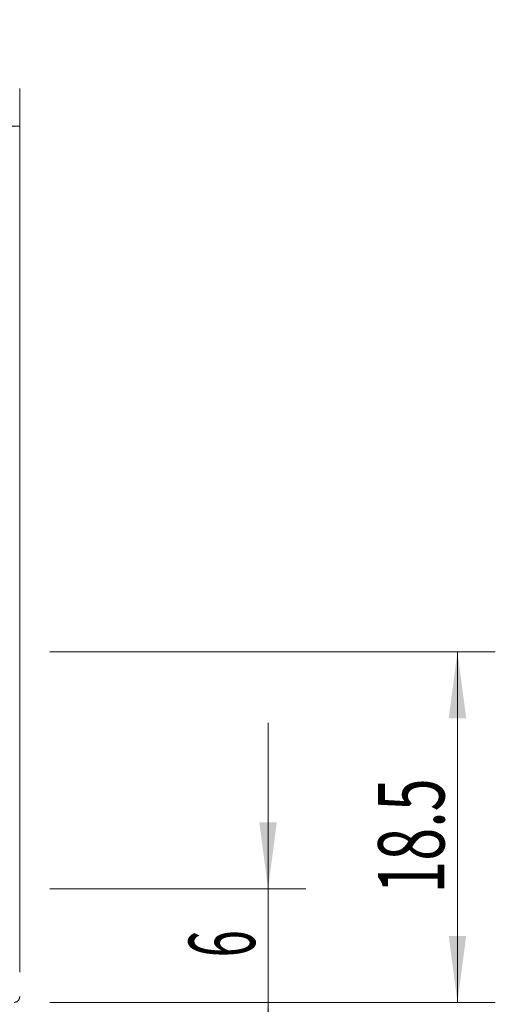
# Model space of a CAD drawing. Units: millimetres. Extents: x -100 to 125, y -61 to 33.
# Drawn here: x 100 to 125, y -19 to 33 of the extents above; entities that cross this region are included whole.
import ezdxf

# ---------------------------------------------------------------- set-up
doc = ezdxf.new("R2010")
doc.units = ezdxf.units.MM
doc.layers.add('1', color=4, linetype='Continuous')
doc.layers.add('2', color=7, linetype='Continuous')
doc.styles.add('iso_b_vert', font='simplex.shx')
doc.dimstyles.get("Standard").update_dxf_attribs({"dimtxt": 0.18, "dimasz": 0.18, "dimexe": 0.18, "dimexo": 0.0625, "dimgap": 0.09, "dimtad": 1, "dimzin": 0, "dimdsep": 52, "dimtxsty": 'Standard', "dimcen": 0.09, "dimadec": 0, "dimazin": 0, "dimtfac": 1, "dimtdec": 4, "dimtofl": 0, "dimtmove": 0, "dimatfit": 3, "dimfxl": 1, "dimtolj": 1, "dimtzin": 0, "dimarcsym": 0})

# ---------------------------------------------------------------- blocks, each defined once
blk = doc.blocks.new('_U0')
at = {"layer": '2', "lineweight": 13}
for p, q in [((-99.928, 1.5875), (-99.928, 29.741)), ((100.072, -16.9125), (100.072, 29.741)), ((-99.928, 27.741), (100.072, 27.741))]:
    blk.add_line(p, q, dxfattribs=at)
at = {"layer": '2', "lineweight": 18}
for points in [[(-99.928, 27.741), (-96.428002, 28.201784), (-96.427998, 27.280216)], [(100.072, 27.741), (96.572002, 27.280216), (96.571998, 28.201784)]]:
    blk.add_solid(points, dxfattribs=at)
at = {"layer": '2', "lineweight": 18, "insert": (-3.140699, 28.773634), "char_height": 3.5, "attachment_point": 7, "line_spacing_factor": 1.084337, "style": 'iso_b_vert'}
blk.add_mtext('\\W0.7138;200', dxfattribs=at)
blk = doc.blocks.new('_U1')
at = {"layer": '2', "lineweight": 13}
for p, q in [((96.072, -20.0875), (96.072, -44.741)), ((100.072, -20.0875), (100.072, -44.741)), ((108.822, -42.741), (87.322, -42.741))]:
    blk.add_line(p, q, dxfattribs=at)
at = {"layer": '2', "lineweight": 18}
for points in [[(96.072, -42.741), (92.572002, -43.201784), (92.571998, -42.280216)], [(100.072, -42.741), (103.571998, -42.280216), (103.572002, -43.201784)]]:
    blk.add_solid(points, dxfattribs=at)
at = {"layer": '2', "lineweight": 18, "insert": (97.2905, -41.708366), "char_height": 3.5, "attachment_point": 7, "line_spacing_factor": 1.084337, "style": 'iso_b_vert'}
blk.add_mtext('\\W0.6380;4', dxfattribs=at)
blk = doc.blocks.new('_U2')
at = {"layer": '2', "lineweight": 13}
for p, q in [((101.6595, 0), (125.18894, 0)), ((123.18894, -18.5), (123.18894, 0)), ((101.6595, -18.5), (125.18894, -18.5))]:
    blk.add_line(p, q, dxfattribs=at)
at = {"layer": '2', "lineweight": 18}
for points in [[(123.18894, 0), (123.649724, -3.499998), (122.728157, -3.500002)], [(123.18894, -18.5), (122.728157, -15.000002), (123.649724, -14.999998)]]:
    blk.add_solid(points, dxfattribs=at)
at = {"layer": '2', "lineweight": 18, "insert": (122.499307, -12.762266), "char_height": 3.5, "attachment_point": 7, "rotation": 90, "line_spacing_factor": 1.084337, "style": 'iso_b_vert'}
blk.add_mtext('\\W0.6563;18.5', dxfattribs=at)
blk = doc.blocks.new('_U3')
at = {"layer": '2', "lineweight": 13}
for p, q in [((113.18894, -3.75), (113.18894, -27.25)), ((101.6595, -12.5), (115.18894, -12.5)), ((101.6595, -18.5), (115.18894, -18.5))]:
    blk.add_line(p, q, dxfattribs=at)
at = {"layer": '2', "lineweight": 18}
for points in [[(113.18894, -12.5), (112.728157, -9.000002), (113.649724, -8.999998)], [(113.18894, -18.5), (113.649724, -21.999998), (112.728157, -22.000002)]]:
    blk.add_solid(points, dxfattribs=at)
at = {"layer": '2', "lineweight": 18, "insert": (112.499307, -16.125233), "char_height": 3.5, "attachment_point": 7, "rotation": 90, "line_spacing_factor": 1.084337, "style": 'iso_b_vert'}
blk.add_mtext('\\W0.5404;6', dxfattribs=at)

msp = doc.modelspace()

# ---------------------------------------------------------------- linework, layer by layer
at = {"layer": '1', "lineweight": 18}
msp.add_open_spline([(99.772, -18.5), (99.792, -18.5), (99.811, -18.498), (99.84, -18.492), (99.85, -18.49), (99.868, -18.484), (99.878, -18.481), (99.905, -18.47), (99.922, -18.461), (99.947, -18.444), (99.955, -18.438), (99.97, -18.426), (99.977, -18.419), (99.998, -18.398), (100.01, -18.383), (100.027, -18.359), (100.032, -18.35), (100.041, -18.333), (100.05, -18.315), (100.056, -18.297), (100.062, -18.278), (100.064, -18.268), (100.07, -18.239), (100.072, -18.22), (100.072, -18.2)], degree=3, knots=[0, 0, 0, 0, 0.125, 0.125, 0.1875, 0.1875, 0.25, 0.25, 0.375, 0.375, 0.4375, 0.4375, 0.5, 0.5, 0.625, 0.625, 0.6875, 0.6875, 0.75, 0.8125, 0.8125, 0.875, 0.875, 1, 1, 1, 1], dxfattribs=at)
msp.add_open_spline([(100.072, -18.2), (100.072, -18.197), (100.072, -18.193), (100.072, -18.19)], degree=3, dxfattribs=at)

# ---------------------------------------------------------------- dimensions: what is measured, and where the dimension line sits
at = {"layer": '2', "lineweight": 18}
for base, p1, p2, picture, middle in [((100.072, 27.741), (-99.928, 0), (100.072, -18.5), '_U0', (0.072, 27.741)), ((96.072, -42.741), (100.072, -18.5), (96.072, -18.5), '_U1', (98.072, -42.741))]:
    dim = msp.add_linear_dim(base=base, p1=p1, p2=p2, dimstyle='Standard', override={"dimtxt": 3.5, "dimasz": 3.5, "dimexe": 2, "dimexo": 1.5875, "dimgap": 1.75, "dimtad": 1, "dimtih": 1, "dimtoh": 0, "dimdec": 2, "dimlfac": 1, "dimzin": 8, "dimdsep": 46, "dimlunit": 2, "dimpost": '<>', "dimtxsty": 'iso_b_vert', "dimsah": 1, "dimse1": 0, "dimse2": 0, "dimsd1": 0, "dimsd2": 0, "dimclrd": 2, "dimclre": 2, "dimclrt": 2, "dimtol": 0, "dimtm": -0.1, "dimtfac": 1, "dimtdec": 2, "dimtofl": 1, "dimtmove": 0, "dimtzin": 8, "dimlwd": 13, "dimlwe": 13}, dxfattribs=at)
    dim.commit()
    dim.dimension.update_dxf_attribs({"geometry": picture, "text_midpoint": middle})
for base, p1, p2, picture, middle in [((123.189, 0), (100.072, -18.5), (100.072, 0), '_U2', (123.189, -9.25)), ((113.189, -18.5), (100.072, -12.5), (100.072, -18.5), '_U3', (113.189, -15.5))]:
    dim = msp.add_linear_dim(base=base, p1=p1, p2=p2, angle=90, dimstyle='Standard', override={"dimtxt": 3.5, "dimasz": 3.5, "dimexe": 2, "dimexo": 1.5875, "dimgap": 1.75, "dimtad": 1, "dimtih": 0, "dimtoh": 0, "dimdec": 2, "dimlfac": 1, "dimzin": 8, "dimdsep": 46, "dimlunit": 2, "dimpost": '<>', "dimtxsty": 'iso_b_vert', "dimsah": 1, "dimse1": 0, "dimse2": 0, "dimsd1": 0, "dimsd2": 0, "dimclrd": 2, "dimclre": 2, "dimclrt": 2, "dimtol": 0, "dimtm": -0.1, "dimtfac": 1, "dimtdec": 2, "dimtofl": 1, "dimtmove": 0, "dimtzin": 8, "dimlwd": 13, "dimlwe": 13}, dxfattribs=at)
    dim.commit()
    dim.dimension.update_dxf_attribs({"geometry": picture, "text_midpoint": middle})

doc.saveas('drawing.dxf')
